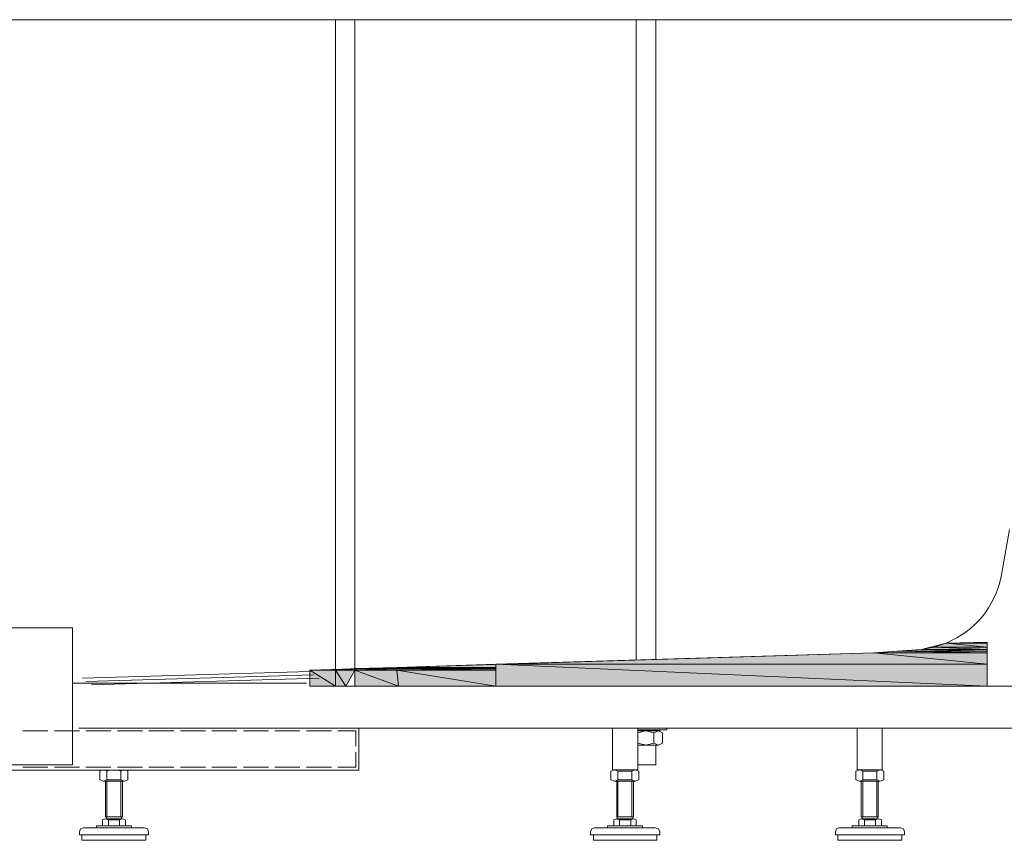
# Model space of a CAD drawing. Units: inches. Extents: x 149.1 to 237.2, y -281.8 to -218.9.
# Drawn here: x 209.4 to 223.3, y -275.6 to -264 of the extents above; entities that cross this region are included whole.
import ezdxf

# ---------------------------------------------------------------- set-up
doc = ezdxf.new("R2010")
doc.units = ezdxf.units.IN
doc.header["$MEASUREMENT"] = 0
doc.layers.add('图层 1', color=7, linetype='Continuous')

msp = doc.modelspace()

# ---------------------------------------------------------------- hatches: boundary and pattern name
at = {"layer": '图层 1'}
for points in [[(222.33, -272.852), (222.154, -272.887), (223.084, -272.887)], [(222.506, -272.795), (222.33, -272.852), (223.084, -272.852)], [(222.33, -272.852), (223.084, -272.852), (223.084, -272.887)], [(223.084, -272.782), (222.506, -272.795), (223.084, -272.795)], [(222.506, -272.795), (223.084, -272.795), (223.084, -272.852)], [(221.483, -272.93), (216.153, -273.092), (223.084, -273.092)], [(221.815, -272.908), (221.483, -272.93), (223.084, -272.93)], [(221.483, -272.93), (223.084, -272.93), (223.084, -273.092)], [(222.154, -272.887), (221.815, -272.908), (223.084, -272.908)], [(221.815, -272.908), (223.084, -272.908), (223.084, -272.93)], [(222.154, -272.887), (223.084, -272.887), (223.084, -272.908)], [(214.165, -273.155), (213.889, -273.17), (214.165, -273.17)], [(214.757, -273.141), (214.172, -273.155), (214.757, -273.155)], [(214.172, -273.155), (214.172, -273.17), (214.757, -273.17)], [(214.172, -273.155), (214.757, -273.155), (214.757, -273.17)], [(216.153, -273.092), (214.757, -273.141), (216.153, -273.141)], [(214.757, -273.141), (214.757, -273.155), (216.153, -273.155)], [(214.757, -273.141), (216.153, -273.141), (216.153, -273.155)], [(214.757, -273.155), (214.757, -273.17), (216.153, -273.17)], [(214.757, -273.155), (216.153, -273.155), (216.153, -273.17)], [(216.153, -273.092), (216.153, -273.402), (223.084, -273.402)], [(216.153, -273.092), (223.084, -273.092), (223.084, -273.402)], [(213.692, -273.17), (213.53, -273.176), (213.889, -273.176)], [(213.53, -273.176), (213.53, -273.402), (213.889, -273.402)], [(213.53, -273.176), (213.889, -273.176), (213.889, -273.402)], [(213.692, -273.17), (213.889, -273.17), (213.889, -273.176)], [(213.889, -273.17), (213.889, -273.176), (214.165, -273.176)], [(213.889, -273.17), (214.165, -273.17), (214.165, -273.176)], [(213.889, -273.176), (213.889, -273.402), (214.038, -273.402)], [(213.889, -273.176), (214.165, -273.176), (214.038, -273.402)], [(214.165, -273.17), (214.165, -273.176), (214.757, -273.176)], [(214.165, -273.17), (214.757, -273.17), (214.757, -273.176)], [(214.165, -273.176), (214.165, -273.402), (214.778, -273.402)], [(214.165, -273.176), (214.757, -273.176), (214.778, -273.402)], [(214.757, -273.17), (214.757, -273.176), (216.153, -273.176)], [(214.757, -273.17), (216.153, -273.17), (216.153, -273.176)], [(214.757, -273.176), (214.778, -273.402), (216.153, -273.402)], [(214.757, -273.176), (216.153, -273.176), (216.153, -273.402)]]:
    msp.add_hatch(color=256, dxfattribs=at).paths.add_polyline_path(points)
h = msp.add_hatch(color=256, dxfattribs=at)
edge = h.paths.add_edge_path()
edge.add_spline(control_points=[(213.889, -273.17), (213.889, -273.17), (213.692, -273.17), (213.692, -273.17), (213.692, -273.17), (213.889, -273.17), (213.889, -273.17), (213.889, -273.17), (213.889, -273.17), (213.889, -273.17)], knot_values=[0, 0, 0, 0, 1, 1, 1, 2, 2, 2, 3, 3, 3, 3], degree=3, periodic=0)
h = msp.add_hatch(color=256, dxfattribs=at)
edge = h.paths.add_edge_path()
edge.add_spline(control_points=[(213.889, -273.17), (213.889, -273.17), (213.889, -273.17), (213.889, -273.17), (213.889, -273.17), (214.165, -273.17), (214.165, -273.17), (214.165, -273.17), (213.889, -273.17), (213.889, -273.17)], knot_values=[0, 0, 0, 0, 1, 1, 1, 2, 2, 2, 3, 3, 3, 3], degree=3, periodic=0)
h = msp.add_hatch(color=256, dxfattribs=at)
edge = h.paths.add_edge_path()
edge.add_spline(control_points=[(213.889, -273.176), (213.889, -273.176), (213.889, -273.176), (213.889, -273.176), (213.889, -273.176), (214.165, -273.176), (214.165, -273.176), (214.165, -273.176), (213.889, -273.176), (213.889, -273.176)], knot_values=[0, 0, 0, 0, 1, 1, 1, 2, 2, 2, 3, 3, 3, 3], degree=3, periodic=0)
h = msp.add_hatch(color=256, dxfattribs=at)
edge = h.paths.add_edge_path()
edge.add_spline(control_points=[(214.165, -273.176), (214.165, -273.176), (214.165, -273.176), (214.165, -273.176), (214.165, -273.176), (214.757, -273.176), (214.757, -273.176), (214.757, -273.176), (214.165, -273.176), (214.165, -273.176)], knot_values=[0, 0, 0, 0, 1, 1, 1, 2, 2, 2, 3, 3, 3, 3], degree=3, periodic=0)
h = msp.add_hatch(color=256, dxfattribs=at)
edge = h.paths.add_edge_path()
edge.add_spline(control_points=[(214.757, -273.17), (214.757, -273.17), (214.757, -273.17), (214.757, -273.17), (214.757, -273.17), (216.153, -273.17), (216.153, -273.17), (216.153, -273.17), (214.757, -273.17), (214.757, -273.17)], knot_values=[0, 0, 0, 0, 1, 1, 1, 2, 2, 2, 3, 3, 3, 3], degree=3, periodic=0)

# ---------------------------------------------------------------- linework, layer by layer
at = {"layer": '图层 1', "lineweight": 9}
msp.add_line((200.352, -264.004), (231.947, -264.004), dxfattribs=at)
for points in [[(213.889, -273.402), (213.889, -264.004)], [(214.165, -273.402), (214.165, -264.004)], [(218.134, -273.036), (218.134, -264.004)], [(218.409, -273.021), (218.409, -264.004)], [(223.281, -271.857), (223.395, -271.194)], [(210.181, -274.51), (208.693, -274.51), (208.693, -272.58), (210.181, -272.58), (210.181, -274.51)], [(222.154, -272.887), (222.506, -272.795)], [(222.33, -272.852), (222.154, -272.887), (223.084, -272.887), (222.33, -272.852), (222.33, -272.852)], [(222.506, -272.795), (222.33, -272.852), (223.084, -272.852), (222.506, -272.795), (222.506, -272.795)], [(222.33, -272.852), (223.084, -272.852), (223.084, -272.887), (222.33, -272.852), (222.33, -272.852)], [(223.084, -272.782), (222.506, -272.795)], [(223.084, -272.782), (222.506, -272.795), (223.084, -272.795), (223.084, -272.782), (223.084, -272.782)], [(222.506, -272.795), (223.084, -272.795), (223.084, -272.852), (222.506, -272.795), (222.506, -272.795)], [(223.084, -272.782), (223.084, -273.402)], [(213.53, -273.176), (221.483, -272.93)], [(221.483, -272.93), (216.153, -273.092), (223.084, -273.092), (221.483, -272.93), (221.483, -272.93)], [(221.483, -272.93), (222.154, -272.887)], [(221.815, -272.908), (221.483, -272.93), (223.084, -272.93), (221.815, -272.908), (221.815, -272.908)], [(221.483, -272.93), (223.084, -272.93), (223.084, -273.092), (221.483, -272.93), (221.483, -272.93)], [(222.154, -272.887), (221.815, -272.908), (223.084, -272.908), (222.154, -272.887), (222.154, -272.887)], [(221.815, -272.908), (223.084, -272.908), (223.084, -272.93), (221.815, -272.908), (221.815, -272.908)], [(222.154, -272.887), (223.084, -272.887), (223.084, -272.908), (222.154, -272.887), (222.154, -272.887)], [(214.165, -273.155), (213.889, -273.17), (214.165, -273.17), (214.165, -273.155), (214.165, -273.155)], [(214.757, -273.141), (214.172, -273.155), (214.757, -273.155), (214.757, -273.141), (214.757, -273.141)], [(214.172, -273.155), (214.172, -273.17), (214.757, -273.17), (214.172, -273.155), (214.172, -273.155)], [(214.172, -273.155), (214.757, -273.155), (214.757, -273.17), (214.172, -273.155), (214.172, -273.155)], [(216.153, -273.092), (214.757, -273.141), (216.153, -273.141), (216.153, -273.092), (216.153, -273.092)], [(214.757, -273.141), (214.757, -273.155), (216.153, -273.155), (214.757, -273.141), (214.757, -273.141)], [(214.757, -273.141), (216.153, -273.141), (216.153, -273.155), (214.757, -273.141), (214.757, -273.141)], [(214.757, -273.155), (214.757, -273.17), (216.153, -273.17), (214.757, -273.155), (214.757, -273.155)], [(214.757, -273.155), (216.153, -273.155), (216.153, -273.17), (214.757, -273.155), (214.757, -273.155)], [(216.153, -273.092), (216.153, -273.402), (223.084, -273.402), (216.153, -273.092), (216.153, -273.092)], [(216.153, -273.092), (223.084, -273.092), (223.084, -273.402), (216.153, -273.092), (216.153, -273.092)], [(210.272, -273.247), (210.272, -273.247)], [(213.692, -273.17), (213.53, -273.176), (213.889, -273.176), (213.692, -273.17), (213.692, -273.17)], [(213.53, -273.176), (213.53, -273.402), (213.889, -273.402), (213.53, -273.176), (213.53, -273.176)], [(213.53, -273.176), (213.889, -273.176), (213.889, -273.402), (213.53, -273.176), (213.53, -273.176)], [(213.692, -273.17), (213.889, -273.17), (213.889, -273.176), (213.692, -273.17), (213.692, -273.17)], [(213.889, -273.17), (214.165, -273.17), (214.165, -273.17), (213.889, -273.17), (213.889, -273.17)], [(213.889, -273.17), (213.889, -273.176), (214.165, -273.176), (213.889, -273.17), (213.889, -273.17)], [(213.889, -273.17), (214.165, -273.17), (214.165, -273.176), (213.889, -273.17), (213.889, -273.17)], [(213.889, -273.176), (214.165, -273.176), (214.165, -273.176), (213.889, -273.176), (213.889, -273.176)], [(213.889, -273.176), (213.889, -273.402), (214.038, -273.402), (213.889, -273.176), (213.889, -273.176)], [(213.889, -273.176), (214.165, -273.176), (214.038, -273.402), (213.889, -273.176), (213.889, -273.176)], [(214.165, -273.176), (214.038, -273.402), (214.038, -273.402), (214.165, -273.176), (214.165, -273.176)], [(214.172, -273.17), (214.165, -273.17), (214.757, -273.17), (214.172, -273.17), (214.172, -273.17)], [(214.165, -273.17), (214.165, -273.176), (214.757, -273.176), (214.165, -273.17), (214.165, -273.17)], [(214.165, -273.17), (214.757, -273.17), (214.757, -273.176), (214.165, -273.17), (214.165, -273.17)], [(214.165, -273.176), (214.757, -273.176), (214.757, -273.176), (214.165, -273.176), (214.165, -273.176)], [(214.165, -273.176), (214.165, -273.402), (214.778, -273.402), (214.165, -273.176), (214.165, -273.176)], [(214.165, -273.176), (214.757, -273.176), (214.778, -273.402), (214.165, -273.176), (214.165, -273.176)], [(214.172, -273.17), (214.757, -273.17), (214.757, -273.17), (214.172, -273.17), (214.172, -273.17)], [(214.757, -273.17), (216.153, -273.17), (216.153, -273.17), (214.757, -273.17), (214.757, -273.17)], [(214.757, -273.17), (214.757, -273.176), (216.153, -273.176), (214.757, -273.17), (214.757, -273.17)], [(214.757, -273.17), (216.153, -273.17), (216.153, -273.176), (214.757, -273.17), (214.757, -273.17)], [(214.757, -273.176), (214.778, -273.402), (216.153, -273.402), (214.757, -273.176), (214.757, -273.176)], [(214.757, -273.176), (216.153, -273.176), (216.153, -273.402), (214.757, -273.176), (214.757, -273.176)], [(223.084, -273.402), (213.53, -273.402)], [(230.114, -273.402), (223.084, -273.402)], [(214.221, -274.588), (208.693, -274.588), (208.693, -274.03)], [(209.835, -274.03), (209.483, -274.03)], [(210.279, -274.03), (209.927, -274.03)], [(221.603, -273.995), (210.272, -273.995)], [(210.724, -274.03), (210.372, -274.03)], [(210.625, -273.995), (213.53, -273.995)], [(211.169, -274.03), (210.816, -274.03)], [(211.612, -274.03), (211.26, -274.03)], [(212.056, -274.03), (211.704, -274.03)], [(212.501, -274.03), (212.148, -274.03)], [(212.945, -274.03), (212.592, -274.03)], [(213.389, -274.03), (213.036, -274.03)], [(213.833, -274.03), (213.481, -274.03)], [(214.178, -274.03), (213.925, -274.03)], [(214.178, -274.03), (214.178, -274.249)], [(214.221, -273.995), (214.221, -274.588)], [(214.221, -273.995), (214.221, -274.588)], [(218.162, -273.995), (217.789, -273.995)], [(217.796, -273.995), (217.796, -274.581)], [(217.979, -273.995), (218.565, -273.995)], [(218.156, -274.581), (218.156, -273.995)], [(218.156, -274.016), (218.269, -274.016)], [(218.262, -274.03), (218.156, -274.058)], [(218.269, -274.03), (218.156, -274.03)], [(218.262, -274.03), (218.162, -274.03)], [(218.233, -274.03), (218.254, -274.016)], [(218.565, -274.016), (218.269, -274.016)], [(218.269, -274.03), (218.466, -274.03)], [(218.382, -274.058), (218.275, -274.03)], [(218.275, -274.03), (218.445, -274.03)], [(218.304, -274.03), (218.29, -274.016)], [(218.501, -274.058), (218.445, -274.03), (218.382, -274.058)], [(218.382, -274.03), (218.445, -274.03)], [(218.382, -274.207), (218.382, -274.058)], [(218.466, -274.03), (218.466, -274.016)], [(218.501, -274.207), (218.501, -274.058)], [(218.565, -274.016), (218.565, -273.995)], [(221.251, -273.995), (221.251, -274.581)], [(230.114, -273.995), (221.603, -273.995)], [(221.603, -274.581), (221.603, -273.995)], [(218.156, -274.207), (218.275, -274.235)], [(218.275, -274.235), (218.156, -274.235)], [(218.262, -274.235), (218.382, -274.207)], [(218.262, -274.235), (218.445, -274.235)], [(218.382, -274.207), (218.445, -274.235), (218.501, -274.207)], [(218.409, -274.51), (218.409, -274.228)], [(214.178, -274.334), (214.178, -274.546)], [(209.835, -274.546), (209.483, -274.546)], [(210.279, -274.546), (209.927, -274.546)], [(210.724, -274.546), (210.372, -274.546)], [(211.169, -274.546), (210.816, -274.546)], [(211.612, -274.546), (211.26, -274.546)], [(212.056, -274.546), (211.704, -274.546)], [(212.501, -274.546), (212.148, -274.546)], [(212.945, -274.546), (212.592, -274.546)], [(213.389, -274.546), (213.036, -274.546)], [(213.833, -274.546), (213.481, -274.546)], [(214.178, -274.546), (213.925, -274.546)], [(218.409, -274.51), (218.156, -274.51)], [(210.582, -274.588), (210.569, -274.602)], [(210.569, -274.722), (210.569, -274.602)], [(210.667, -274.602), (210.654, -274.588)], [(210.702, -274.588), (210.667, -274.602)], [(210.667, -274.722), (210.667, -274.602)], [(210.865, -274.602), (210.83, -274.588)], [(210.879, -274.588), (210.865, -274.602)], [(210.865, -274.722), (210.865, -274.602)], [(210.964, -274.602), (210.95, -274.588)], [(210.964, -274.722), (210.964, -274.602)], [(217.874, -274.602), (217.824, -274.581), (217.775, -274.602)], [(217.775, -274.722), (217.775, -274.602)], [(217.796, -274.581), (218.156, -274.581)], [(217.824, -274.581), (218.12, -274.581)], [(217.824, -274.581), (218.12, -274.581)], [(218.071, -274.602), (217.874, -274.602)], [(217.874, -274.722), (217.874, -274.602)], [(218.17, -274.602), (218.12, -274.581), (218.071, -274.602)], [(218.071, -274.581), (218.12, -274.581)], [(218.071, -274.722), (218.071, -274.602)], [(218.17, -274.722), (218.17, -274.602)], [(221.328, -274.602), (221.28, -274.581), (221.23, -274.602)], [(221.23, -274.722), (221.23, -274.602)], [(221.251, -274.581), (221.603, -274.581)], [(221.28, -274.581), (221.575, -274.581)], [(221.28, -274.581), (221.575, -274.581)], [(221.328, -274.722), (221.328, -274.602)], [(221.526, -274.602), (221.328, -274.602)], [(221.526, -274.581), (221.575, -274.581)], [(221.624, -274.602), (221.575, -274.581), (221.526, -274.602)], [(221.526, -274.722), (221.526, -274.602)], [(221.624, -274.722), (221.624, -274.602)], [(210.569, -274.722), (210.618, -274.743), (210.667, -274.722)], [(210.618, -274.743), (210.914, -274.743)], [(210.647, -275.243), (210.647, -274.743)], [(210.667, -274.722), (210.865, -274.722)], [(210.667, -275.243), (210.667, -274.743)], [(210.865, -274.722), (210.914, -274.743), (210.964, -274.722)], [(210.865, -275.243), (210.865, -274.743)], [(210.886, -275.243), (210.886, -274.743)], [(217.775, -274.722), (217.824, -274.743), (217.874, -274.722)], [(217.824, -274.743), (218.12, -274.743)], [(217.859, -275.243), (217.859, -274.743)], [(217.874, -274.722), (218.071, -274.722)], [(217.874, -275.243), (217.874, -274.743)], [(218.071, -274.722), (218.12, -274.743), (218.17, -274.722)], [(218.071, -275.243), (218.071, -274.743)], [(218.092, -275.243), (218.092, -274.743)], [(221.23, -274.722), (221.28, -274.743), (221.328, -274.722)], [(221.28, -274.743), (221.575, -274.743)], [(221.307, -275.243), (221.307, -274.743)], [(221.328, -274.722), (221.526, -274.722)], [(221.328, -275.243), (221.328, -274.743)], [(221.526, -274.722), (221.575, -274.743), (221.624, -274.722)], [(221.526, -275.243), (221.526, -274.743)], [(221.547, -275.243), (221.547, -274.743)], [(210.519, -275.399), (210.519, -275.371)], [(210.519, -275.371), (211.013, -275.371)], [(210.689, -275.286), (210.647, -275.272), (210.604, -275.286)], [(210.604, -275.371), (210.604, -275.286)], [(210.886, -275.243), (210.647, -275.243)], [(210.886, -275.272), (210.647, -275.272)], [(210.674, -275.272), (210.647, -275.272)], [(210.66, -275.272), (210.66, -275.243)], [(210.689, -275.371), (210.689, -275.286)], [(210.844, -275.286), (210.689, -275.286)], [(210.928, -275.286), (210.886, -275.272), (210.844, -275.286)], [(210.844, -275.371), (210.844, -275.286)], [(210.872, -275.272), (210.872, -275.243)], [(210.928, -275.371), (210.928, -275.286)], [(211.013, -275.399), (211.013, -275.371)], [(217.726, -275.399), (217.726, -275.371)], [(217.726, -275.371), (218.219, -275.371)], [(217.895, -275.286), (217.852, -275.272), (217.817, -275.286)], [(217.817, -275.371), (217.817, -275.286)], [(218.092, -275.272), (217.852, -275.272)], [(217.881, -275.272), (217.852, -275.272)], [(218.092, -275.243), (217.859, -275.243)], [(217.866, -275.272), (217.866, -275.243)], [(217.895, -275.371), (217.895, -275.286)], [(218.057, -275.286), (217.895, -275.286)], [(218.134, -275.286), (218.092, -275.272), (218.057, -275.286)], [(218.057, -275.371), (218.057, -275.286)], [(218.085, -275.272), (218.085, -275.243)], [(218.134, -275.371), (218.134, -275.286)], [(218.219, -275.399), (218.219, -275.371)], [(221.18, -275.371), (221.674, -275.371)], [(221.18, -275.399), (221.18, -275.371)], [(221.35, -275.286), (221.307, -275.272), (221.272, -275.286)], [(221.272, -275.371), (221.272, -275.286)], [(221.547, -275.243), (221.307, -275.243)], [(221.335, -275.272), (221.307, -275.272)], [(221.547, -275.272), (221.307, -275.272)], [(221.321, -275.272), (221.321, -275.243)], [(221.505, -275.286), (221.35, -275.286)], [(221.35, -275.371), (221.35, -275.286)], [(221.59, -275.286), (221.547, -275.272), (221.505, -275.286)], [(221.505, -275.371), (221.505, -275.286)], [(221.54, -275.272), (221.54, -275.243)], [(221.59, -275.371), (221.59, -275.286)], [(221.674, -275.399), (221.674, -275.371)], [(210.336, -275.399), (210.294, -275.413), (210.279, -275.456)], [(210.279, -275.498), (210.279, -275.456)], [(211.217, -275.498), (210.279, -275.498)], [(210.315, -275.576), (210.315, -275.498)], [(210.336, -275.399), (211.196, -275.399)], [(210.766, -275.498), (211.252, -275.498)], [(211.252, -275.456), (211.238, -275.413), (211.196, -275.399)], [(211.217, -275.576), (211.217, -275.498)], [(211.252, -275.498), (211.252, -275.456)], [(217.542, -275.399), (217.506, -275.413), (217.486, -275.456)], [(217.486, -275.498), (217.486, -275.456)], [(218.424, -275.498), (217.486, -275.498)], [(217.528, -275.576), (217.528, -275.498)], [(217.542, -275.399), (218.402, -275.399)], [(217.972, -275.498), (218.466, -275.498)], [(218.466, -275.456), (218.445, -275.413), (218.402, -275.399)], [(218.424, -275.576), (218.424, -275.498)], [(218.466, -275.498), (218.466, -275.456)], [(220.997, -275.399), (220.955, -275.413), (220.941, -275.456)], [(220.941, -275.498), (220.941, -275.456)], [(221.879, -275.498), (220.941, -275.498)], [(220.976, -275.576), (220.976, -275.498)], [(220.997, -275.399), (221.858, -275.399)], [(221.427, -275.498), (221.914, -275.498)], [(221.914, -275.456), (221.9, -275.413), (221.858, -275.399)], [(221.879, -275.576), (221.879, -275.498)], [(221.914, -275.498), (221.914, -275.456)], [(211.217, -275.576), (210.315, -275.576)], [(218.424, -275.576), (217.528, -275.576)], [(221.879, -275.576), (220.976, -275.576)]]:
    msp.add_lwpolyline(points, dxfattribs=at)
at = {"layer": '图层 1', "lineweight": 0}
for points in [[(222.33, -272.852), (222.154, -272.887), (223.084, -272.887), (222.33, -272.852)], [(222.506, -272.795), (222.33, -272.852), (223.084, -272.852), (222.506, -272.795)], [(222.33, -272.852), (223.084, -272.852), (223.084, -272.887), (222.33, -272.852)], [(223.084, -272.782), (222.506, -272.795), (223.084, -272.795), (223.084, -272.782)], [(222.506, -272.795), (223.084, -272.795), (223.084, -272.852), (222.506, -272.795)], [(221.483, -272.93), (216.153, -273.092), (223.084, -273.092), (221.483, -272.93)], [(221.815, -272.908), (221.483, -272.93), (223.084, -272.93), (221.815, -272.908)], [(221.483, -272.93), (223.084, -272.93), (223.084, -273.092), (221.483, -272.93)], [(222.154, -272.887), (221.815, -272.908), (223.084, -272.908), (222.154, -272.887)], [(221.815, -272.908), (223.084, -272.908), (223.084, -272.93), (221.815, -272.908)], [(222.154, -272.887), (223.084, -272.887), (223.084, -272.908), (222.154, -272.887)], [(214.165, -273.155), (213.889, -273.17), (214.165, -273.17), (214.165, -273.155)], [(214.757, -273.141), (214.172, -273.155), (214.757, -273.155), (214.757, -273.141)], [(214.172, -273.155), (214.172, -273.17), (214.757, -273.17), (214.172, -273.155)], [(214.172, -273.155), (214.757, -273.155), (214.757, -273.17), (214.172, -273.155)], [(216.153, -273.092), (214.757, -273.141), (216.153, -273.141), (216.153, -273.092)], [(214.757, -273.141), (214.757, -273.155), (216.153, -273.155), (214.757, -273.141)], [(214.757, -273.141), (216.153, -273.141), (216.153, -273.155), (214.757, -273.141)], [(214.757, -273.155), (214.757, -273.17), (216.153, -273.17), (214.757, -273.155)], [(214.757, -273.155), (216.153, -273.155), (216.153, -273.17), (214.757, -273.155)], [(216.153, -273.092), (216.153, -273.402), (223.084, -273.402), (216.153, -273.092)], [(216.153, -273.092), (223.084, -273.092), (223.084, -273.402), (216.153, -273.092)], [(213.692, -273.17), (213.53, -273.176), (213.889, -273.176), (213.692, -273.17)], [(213.53, -273.176), (213.53, -273.402), (213.889, -273.402), (213.53, -273.176)], [(213.53, -273.176), (213.889, -273.176), (213.889, -273.402), (213.53, -273.176)], [(213.692, -273.17), (213.889, -273.17), (213.889, -273.176), (213.692, -273.17)], [(213.889, -273.17), (214.165, -273.17), (214.165, -273.17), (213.889, -273.17)], [(213.889, -273.17), (213.889, -273.176), (214.165, -273.176), (213.889, -273.17)], [(213.889, -273.17), (214.165, -273.17), (214.165, -273.176), (213.889, -273.17)], [(213.889, -273.176), (214.165, -273.176), (214.165, -273.176), (213.889, -273.176)], [(213.889, -273.176), (213.889, -273.402), (214.038, -273.402), (213.889, -273.176)], [(213.889, -273.176), (214.165, -273.176), (214.038, -273.402), (213.889, -273.176)], [(214.165, -273.176), (214.038, -273.402), (214.038, -273.402), (214.165, -273.176)], [(214.172, -273.17), (214.165, -273.17), (214.757, -273.17), (214.172, -273.17)], [(214.165, -273.17), (214.165, -273.176), (214.757, -273.176), (214.165, -273.17)], [(214.165, -273.17), (214.757, -273.17), (214.757, -273.176), (214.165, -273.17)], [(214.165, -273.176), (214.757, -273.176), (214.757, -273.176), (214.165, -273.176)], [(214.165, -273.176), (214.165, -273.402), (214.778, -273.402), (214.165, -273.176)], [(214.165, -273.176), (214.757, -273.176), (214.778, -273.402), (214.165, -273.176)], [(214.172, -273.17), (214.757, -273.17), (214.757, -273.17), (214.172, -273.17)], [(214.757, -273.17), (216.153, -273.17), (216.153, -273.17), (214.757, -273.17)], [(214.757, -273.17), (214.757, -273.176), (216.153, -273.176), (214.757, -273.17)], [(214.757, -273.17), (216.153, -273.17), (216.153, -273.176), (214.757, -273.17)], [(214.757, -273.176), (214.778, -273.402), (216.153, -273.402), (214.757, -273.176)], [(214.757, -273.176), (216.153, -273.176), (216.153, -273.402), (214.757, -273.176)]]:
    msp.add_lwpolyline(points, dxfattribs=at)
at = {"layer": '图层 1', "lineweight": 9}
msp.add_open_spline([(222.506, -272.795), (222.914, -272.619), (223.185, -272.29), (223.281, -271.857)], degree=3, dxfattribs=at)
for points, knots in [([(213.53, -273.197), (213.53, -273.197), (210.322, -273.289), (210.322, -273.289), (210.322, -273.289), (213.53, -273.197), (213.53, -273.197)], [0, 0, 0, 0, 1, 1, 1, 2, 2, 2, 2]), ([(213.58, -273.243), (213.58, -273.243), (210.372, -273.335), (210.372, -273.335), (210.372, -273.335), (213.58, -273.243), (213.58, -273.243)], [0, 0, 0, 0, 1, 1, 1, 2, 2, 2, 2]), ([(213.661, -273.289), (213.661, -273.289), (210.452, -273.381), (210.452, -273.381), (210.452, -273.381), (213.661, -273.289), (213.661, -273.289)], [0, 0, 0, 0, 1, 1, 1, 2, 2, 2, 2]), ([(213.889, -273.17), (213.889, -273.17), (213.692, -273.17), (213.692, -273.17), (213.692, -273.17), (213.889, -273.17), (213.889, -273.17), (213.889, -273.17), (213.889, -273.17), (213.889, -273.17), (213.889, -273.17), (213.889, -273.17), (213.889, -273.17)], [0, 0, 0, 0, 1, 1, 1, 2, 2, 2, 3, 3, 3, 4, 4, 4, 4]), ([(213.889, -273.17), (213.889, -273.17), (213.889, -273.17), (213.889, -273.17), (213.889, -273.17), (214.165, -273.17), (214.165, -273.17), (214.165, -273.17), (213.889, -273.17), (213.889, -273.17), (213.889, -273.17), (213.889, -273.17), (213.889, -273.17)], [0, 0, 0, 0, 1, 1, 1, 2, 2, 2, 3, 3, 3, 4, 4, 4, 4]), ([(213.889, -273.176), (213.889, -273.176), (213.889, -273.176), (213.889, -273.176), (213.889, -273.176), (214.165, -273.176), (214.165, -273.176), (214.165, -273.176), (213.889, -273.176), (213.889, -273.176), (213.889, -273.176), (213.889, -273.176), (213.889, -273.176)], [0, 0, 0, 0, 1, 1, 1, 2, 2, 2, 3, 3, 3, 4, 4, 4, 4]), ([(214.165, -273.176), (214.165, -273.176), (214.165, -273.176), (214.165, -273.176), (214.165, -273.176), (214.757, -273.176), (214.757, -273.176), (214.757, -273.176), (214.165, -273.176), (214.165, -273.176), (214.165, -273.176), (214.165, -273.176), (214.165, -273.176)], [0, 0, 0, 0, 1, 1, 1, 2, 2, 2, 3, 3, 3, 4, 4, 4, 4]), ([(214.757, -273.17), (214.757, -273.17), (214.757, -273.17), (214.757, -273.17), (214.757, -273.17), (216.153, -273.17), (216.153, -273.17), (216.153, -273.17), (214.757, -273.17), (214.757, -273.17), (214.757, -273.17), (214.757, -273.17), (214.757, -273.17)], [0, 0, 0, 0, 1, 1, 1, 2, 2, 2, 3, 3, 3, 4, 4, 4, 4]), ([(210.181, -273.36), (210.181, -273.36), (213.481, -273.36), (213.481, -273.36), (213.481, -273.36), (210.181, -273.36), (210.181, -273.36)], [0, 0, 0, 0, 1, 1, 1, 2, 2, 2, 2])]:
    msp.add_open_spline(points, degree=3, knots=knots, dxfattribs=at)
at = {"layer": '图层 1', "lineweight": 0}
for points in [[(213.889, -273.17), (213.889, -273.17), (213.692, -273.17), (213.692, -273.17), (213.692, -273.17), (213.889, -273.17), (213.889, -273.17), (213.889, -273.17), (213.889, -273.17), (213.889, -273.17)], [(213.889, -273.17), (213.889, -273.17), (213.889, -273.17), (213.889, -273.17), (213.889, -273.17), (214.165, -273.17), (214.165, -273.17), (214.165, -273.17), (213.889, -273.17), (213.889, -273.17)], [(213.889, -273.176), (213.889, -273.176), (213.889, -273.176), (213.889, -273.176), (213.889, -273.176), (214.165, -273.176), (214.165, -273.176), (214.165, -273.176), (213.889, -273.176), (213.889, -273.176)], [(214.165, -273.176), (214.165, -273.176), (214.165, -273.176), (214.165, -273.176), (214.165, -273.176), (214.757, -273.176), (214.757, -273.176), (214.757, -273.176), (214.165, -273.176), (214.165, -273.176)], [(214.757, -273.17), (214.757, -273.17), (214.757, -273.17), (214.757, -273.17), (214.757, -273.17), (216.153, -273.17), (216.153, -273.17), (216.153, -273.17), (214.757, -273.17), (214.757, -273.17)]]:
    msp.add_open_spline(points, degree=3, knots=[0, 0, 0, 0, 1, 1, 1, 2, 2, 2, 3, 3, 3, 3], dxfattribs=at)

doc.saveas('drawing.dxf')
